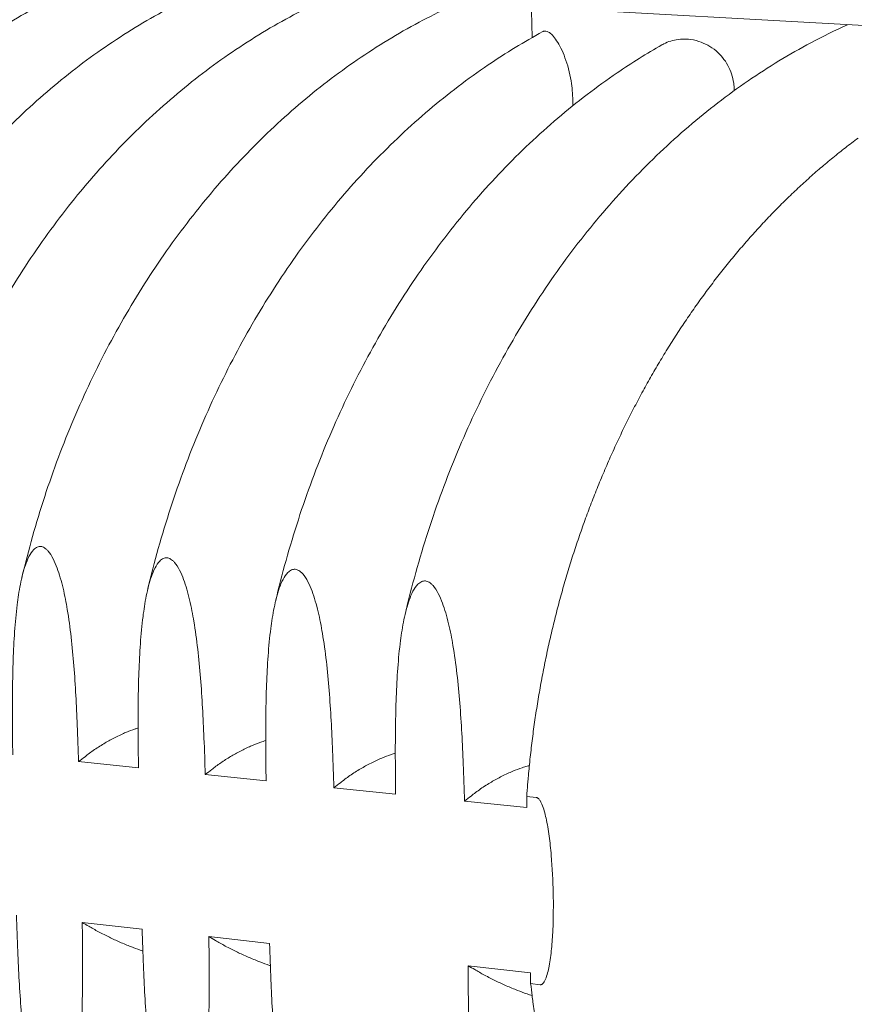
# Model space of a CAD drawing. Units: millimetres. Extents: x -3033 to 26187, y 177 to 9091.
# Drawn here: x 8918 to 9806, y 6327 to 7375 of the extents above; entities that cross this region are included whole.
import ezdxf

# ---------------------------------------------------------------- set-up
doc = ezdxf.new("R2010")
doc.units = ezdxf.units.MM
doc.header["$LTSCALE"] = 45
doc.layers.add('Visible (ISO)', color=7, linetype='Continuous', lineweight=9)

msp = doc.modelspace()

# ---------------------------------------------------------------- linework, layer by layer
at = {"layer": 'Visible (ISO)'}
for p, q in [((10199.09, 7347.24), (9458.06, 7388.32)), ((9463.4, 7355.8), (9462.8, 7384.28)), ((9044.4, 6578.66), (8980.68, 6585.19)), ((9180.2, 6564.76), (9115.5, 6571.38)), ((9318.1, 6550.65), (9252.4, 6557.37)), ((9457.82, 6536.34), (9391.42, 6543.14)), ((9457.57, 6548), (9467.8, 6546.96)), ((9457.82, 6536.34), (9457.57, 6548)), ((8984.56, 6414), (9048.26, 6406.86)), ((9119.34, 6398.9), (9184.02, 6391.65)), ((9395.16, 6368), (9461.54, 6360.56)), ((9461.78, 6348.92), (9461.54, 6360.56)), ((9472.01, 6347.77), (9461.78, 6348.92))]:
    msp.add_line(p, q, dxfattribs=at)
at = {"layer": 'Visible (ISO)', "flags": 128}
for points in [[(9810.23, 7248.77, 0.0030258), (9803.44, 7243.69, 0.0030415), (9796.75, 7238.56, 0.002991), (9790.05, 7233.28, 0.0030066), (9783.44, 7227.95, 0.0029566), (9776.82, 7222.48, 0.0029721), (9770.3, 7216.96, 0.0029227), (9763.77, 7211.3, 0.002938), (9757.35, 7205.59, 0.0028892), (9750.91, 7199.74, 0.0029043), (9744.58, 7193.85, 0.0028562), (9738.24, 7187.82, 0.0028711), (9732.01, 7181.75, 0.0028239), (9725.77, 7175.53, 0.0028385), (9719.64, 7169.28, 0.0027922), (9713.51, 7162.89, 0.0028066), (9707.48, 7156.46, 0.0027612), (9701.45, 7149.89, 0.0027753), (9695.53, 7143.29, 0.002731), (9689.62, 7136.55, 0.0027447), (9683.81, 7129.78, 0.0027016), (9678.02, 7122.88, 0.0027149), (9672.32, 7115.94, 0.0026729), (9666.64, 7108.87, 0.0026859), (9661.07, 7101.78, 0.0026451), (9655.51, 7094.54, 0.0026577), (9650.05, 7087.29, 0.0026182), (9644.62, 7079.9, 0.0026304), (9639.29, 7072.49, 0.0025922), (9633.98, 7064.95, 0.002604), (9628.78, 7057.39, 0.002567), (9623.6, 7049.7, 0.0025784), (9618.53, 7041.99, 0.0025428), (9613.49, 7034.16, 0.0025538), (9608.55, 7026.31, 0.0025196), (9603.64, 7018.34, 0.0025301), (9598.83, 7010.35, 0.0024972), (9594.07, 7002.24, 0.0025074), (9589.4, 6994.11, 0.0024759), (9584.77, 6985.87, 0.0024856), (9580.25, 6977.62, 0.0024555), (9575.77, 6969.25, 0.0024647), (9571.38, 6960.87, 0.002436), (9567.05, 6952.38, 0.0024448), (9562.81, 6943.88, 0.0024175), (9558.63, 6935.27, 0.0024259), (9554.54, 6926.65, 0.0024), (9550.51, 6917.93, 0.002408), (9546.57, 6909.2, 0.0023835), (9542.69, 6900.37, 0.002391), (9538.91, 6891.53, 0.002368), (9535.18, 6882.6, 0.002375), (9531.56, 6873.65, 0.0023534), (9527.99, 6864.62, 0.00236), (9524.52, 6855.58, 0.0023398), (9521.12, 6846.46, 0.0023459), (9517.8, 6837.32, 0.0023271), (9514.56, 6828.11, 0.0023328), (9511.41, 6818.89, 0.0023155), (9508.33, 6809.59, 0.0023207), (9505.35, 6800.29, 0.0023047), (9502.43, 6790.91, 0.0023096), (9499.61, 6781.53, 0.002295), (9496.86, 6772.08, 0.0022994), (9494.21, 6762.62, 0.0022862), (9491.63, 6753.1, 0.0022901), (9489.15, 6743.58, 0.0022784), (9486.74, 6734, 0.0022819), (9484.42, 6724.41, 0.0022715), (9482.19, 6714.77, 0.0022746), (9480.04, 6705.13, 0.0022656), (9477.98, 6695.44, 0.0022682), (9476, 6685.74, 0.0022607), (9474.11, 6676, 0.0022628), (9472.31, 6666.26, 0.0022567), (9470.6, 6656.48, 0.0022584), (9468.97, 6646.7, 0.0022536), (9467.43, 6636.88, 0.0022549), (9465.98, 6627.06, 0.0022516), (9464.62, 6617.21, 0.0022524), (9463.35, 6607.36, 0.0022504), (9462.16, 6597.49, 0.0022508), (9461.07, 6587.61, 0.0022502), (9461, 6586.93, 0.0000796), (9459.14, 6567.82, 0.0044215), (9458.55, 6561.14, 0.0022504), (9457.57, 6548)], [(9466.86, 6310.66, -0.0000863), (9464.2, 6329.4, -0.0045949), (9463.32, 6335.98, -0.0023438), (9461.78, 6348.92)]]:
    msp.add_lwpolyline(points, format="xyb", dxfattribs=at)
at = {"layer": 'Visible (ISO)'}
for points, knots in [([(8280.19, 6842.81), (8286.99, 6870.77), (8294.95, 6898.39), (8313.07, 6952.52), (8323.25, 6979.09), (8345.69, 7030.86), (8357.98, 7056.13), (8384.52, 7105.04), (8398.8, 7128.73), (8429.16, 7174.26), (8445.27, 7196.14), (8479.13, 7237.82), (8496.91, 7257.66), (8533.9, 7295.04), (8553.16, 7312.63), (8592.89, 7345.34), (8613.41, 7360.5), (8655.44, 7388.2), (8677, 7400.78), (8720.88, 7423.2), (8743.25, 7433.08), (8788.48, 7450.01), (8811.41, 7457.1), (8857.51, 7468.42), (8880.75, 7472.67), (8927.23, 7478.3), (8950.53, 7479.69), (8996.91, 7479.63), (9020.05, 7478.18), (9050.63, 7474.38), (9058.25, 7473.28), (9065.86, 7472.02)], [0, 0, 0, 0, 8.0500075, 8.0500075, 16.0931441, 16.0931441, 24.135488, 24.135488, 32.176015, 32.176015, 40.2130499, 40.2130499, 48.2441282, 48.2441282, 56.2659712, 56.2659712, 64.2746372, 64.2746372, 72.265933, 72.265933, 80.2361193, 80.2361193, 88.1828456, 88.1828456, 96.1061068, 96.1061068, 104.0088976, 104.0088976, 111.8972575, 111.8972575, 114.527965, 114.527965, 114.527965, 114.527965]), ([(8404.49, 6830.92), (8411.31, 6859.09), (8419.29, 6886.92), (8437.47, 6941.46), (8447.69, 6968.23), (8470.21, 7020.41), (8482.54, 7045.87), (8509.18, 7095.16), (8523.51, 7119.05), (8553.99, 7164.94), (8570.16, 7187), (8604.15, 7229.01), (8622, 7249.01), (8659.13, 7286.71), (8678.46, 7304.45), (8718.35, 7337.43), (8738.95, 7352.72), (8781.16, 7380.67), (8802.81, 7393.36), (8846.86, 7415.98), (8869.32, 7425.95), (8914.74, 7443.05), (8937.76, 7450.21), (8984.05, 7461.65), (9007.38, 7465.95), (9054.05, 7471.65), (9077.45, 7473.08), (9124.01, 7473.05), (9147.24, 7471.62), (9178.28, 7467.77), (9186.28, 7466.6), (9194.25, 7465.27)], [0, 0, 0, 0, 8.0501343, 8.0501343, 16.0934312, 16.0934312, 24.1360201, 24.1360201, 32.1768935, 32.1768935, 40.2143741, 40.2143741, 48.2459679, 48.2459679, 56.2683284, 56.2683284, 64.2774036, 64.2774036, 72.2688506, 72.2688506, 80.2387615, 80.2387615, 88.184636, 88.184636, 96.1063864, 96.1063864, 104.0070351, 104.0070351, 111.8927755, 111.8927755, 114.6392823, 114.6392823, 114.6392823, 114.6392823]), ([(8530.62, 6818.84), (8537.46, 6847.22), (8545.47, 6875.26), (8563.71, 6930.22), (8573.96, 6957.2), (8596.56, 7009.79), (8608.94, 7035.45), (8635.67, 7085.13), (8650.05, 7109.21), (8680.64, 7155.47), (8696.88, 7177.71), (8730.99, 7220.06), (8748.91, 7240.23), (8786.19, 7278.24), (8805.6, 7296.13), (8845.65, 7329.4), (8866.33, 7344.83), (8908.71, 7373.02), (8930.44, 7385.82), (8974.68, 7408.65), (8997.23, 7418.72), (9042.83, 7435.98), (9065.94, 7443.22), (9112.42, 7454.78), (9135.85, 7459.13), (9182.71, 7464.91), (9206.2, 7466.37), (9252.95, 7466.38), (9276.28, 7464.95), (9307.79, 7461.06), (9316.16, 7459.83), (9324.51, 7458.42)], [0, 0, 0, 0, 8.0502522, 8.0502522, 16.0937021, 16.0937021, 24.1365324, 24.1365324, 32.1777542, 32.1777542, 40.2156897, 40.2156897, 48.2478154, 48.2478154, 56.2707168, 56.2707168, 64.2802286, 64.2802286, 72.2718524, 72.2718524, 80.2415034, 80.2415034, 88.1865228, 88.1865228, 96.1067333, 96.1067333, 104.0051835, 104.0051835, 111.8882255, 111.8882255, 114.7529705, 114.7529705, 114.7529705, 114.7529705]), ([(8658.62, 6806.56), (8665.48, 6835.16), (8673.51, 6863.42), (8691.81, 6918.8), (8702.1, 6946), (8724.78, 6999), (8737.2, 7024.86), (8764.03, 7074.94), (8778.47, 7099.21), (8809.17, 7145.85), (8825.46, 7168.27), (8859.71, 7210.97), (8877.7, 7231.31), (8915.12, 7269.64), (8934.61, 7287.69), (8974.81, 7321.24), (8995.58, 7336.81), (9038.13, 7365.25), (9059.95, 7378.17), (9104.36, 7401.21), (9127.01, 7411.37), (9172.8, 7428.81), (9196.01, 7436.12), (9242.68, 7447.8), (9266.2, 7452.21), (9313.24, 7458.08), (9336.83, 7459.56), (9383.77, 7459.61), (9407.18, 7458.19), (9439.18, 7454.25), (9447.94, 7452.96), (9456.68, 7451.47)], [0, 0, 0, 0, 8.0503607, 8.0503607, 16.0939553, 16.0939553, 24.1370231, 24.1370231, 32.1785949, 32.1785949, 40.2169941, 40.2169941, 48.2496688, 48.2496688, 56.2731356, 56.2731356, 64.2831126, 64.2831126, 72.2749404, 72.2749404, 80.2443488, 80.2443488, 88.1885107, 88.1885107, 96.1071521, 96.1071521, 104.0033455, 104.0033455, 111.8836072, 111.8836072, 114.8690988, 114.8690988, 114.8690988, 114.8690988]), ([(8788.53, 6794.09), (8795.41, 6822.91), (8803.47, 6851.39), (8821.83, 6907.21), (8832.15, 6934.61), (8854.91, 6988.03), (8867.38, 7014.1), (8894.3, 7064.58), (8908.79, 7089.05), (8939.61, 7136.07), (8955.96, 7158.68), (8990.34, 7201.74), (9008.39, 7222.25), (9045.97, 7260.91), (9065.53, 7279.11), (9105.89, 7312.96), (9126.74, 7328.66), (9169.46, 7357.36), (9191.37, 7370.4), (9235.97, 7393.66), (9258.7, 7403.92), (9304.68, 7421.52), (9327.98, 7428.91), (9374.84, 7440.72), (9398.46, 7445.18), (9435.19, 7449.81), (9448.28, 7451.01), (9461.38, 7451.76)], [0, 0, 0, 0, 8.0504589, 8.0504589, 16.0941895, 16.0941895, 24.1374899, 24.1374899, 32.1794131, 32.1794131, 40.2182848, 40.2182848, 48.2515258, 48.2515258, 56.2755833, 56.2755833, 64.2860559, 64.2860559, 72.2781168, 72.2781168, 80.2473015, 80.2473015, 88.1906045, 88.1906045, 96.1076476, 96.1076476, 100.4800805, 100.4800805, 100.4800805, 100.4800805]), ([(8920.4, 6781.42), (8927.3, 6810.46), (8935.39, 6839.16), (8953.81, 6895.42), (8964.16, 6923.04), (8987, 6976.89), (8999.51, 7003.17), (9026.53, 7054.06), (9041.07, 7078.73), (9072, 7126.13), (9088.42, 7148.93), (9122.92, 7192.36), (9141.05, 7213.04), (9178.77, 7252.03), (9198.4, 7270.39), (9238.93, 7304.54), (9259.86, 7320.38), (9302.75, 7349.34), (9324.75, 7362.5), (9368.38, 7385.38), (9390.02, 7395.28), (9411.94, 7403.87)], [0, 0, 0, 0, 8.050546, 8.050546, 16.094403, 16.094403, 24.1379306, 24.1379306, 32.1802059, 32.1802059, 40.219559, 40.219559, 48.2533841, 48.2533841, 56.2780586, 56.2780586, 64.2890586, 64.2890586, 72.2813836, 72.2813836, 79.8423276, 79.8423276, 79.8423276, 79.8423276]), ([(9328.21, 6742.12), (9335.17, 6771.86), (9343.33, 6801.25), (9361.93, 6858.87), (9372.38, 6887.17), (9395.45, 6942.33), (9408.09, 6969.27), (9435.4, 7021.43), (9450.1, 7046.72), (9481.36, 7095.33), (9497.96, 7118.71), (9532.86, 7163.27), (9551.19, 7184.49), (9589.34, 7224.52), (9609.21, 7243.37), (9650.21, 7278.46), (9671.4, 7294.74), (9714.8, 7324.51), (9737.07, 7338.05), (9772.68, 7357.04), (9785.74, 7363.47), (9798.92, 7369.42)], [0, 0, 0, 0, 8.050732, 8.050732, 16.0949014, 16.0949014, 24.1390709, 24.1390709, 32.1824019, 32.1824019, 40.22325, 40.22325, 48.2589377, 48.2589377, 56.2856314, 56.2856314, 64.2984215, 64.2984215, 72.2917468, 72.2917468, 76.8349451, 76.8349451, 76.8349451, 76.8349451]), ([(9054.27, 6768.53), (9061.19, 6797.8), (9069.31, 6826.73), (9087.79, 6883.43), (9098.17, 6911.28), (9121.09, 6965.56), (9133.64, 6992.05), (9160.76, 7043.36), (9175.35, 7068.23), (9206.39, 7116.04), (9222.87, 7139.02), (9257.51, 7182.82), (9275.7, 7203.68), (9313.56, 7243.01), (9333.28, 7261.53), (9373.96, 7295.99), (9394.98, 7311.97), (9435.5, 7339.47), (9454.92, 7351.33), (9474.69, 7362.09)], [0, 0, 0, 0, 8.0506212, 8.0506212, 16.094594, 16.094594, 24.1383427, 24.1383427, 32.1809704, 32.1809704, 40.2208135, 40.2208135, 48.2552409, 48.2552409, 56.2805597, 56.2805597, 64.2921206, 64.2921206, 71.3409207, 71.3409207, 71.3409207, 71.3409207]), ([(9506.69, 7288.81), (9506.54, 7295.79), (9505.88, 7302.81), (9503.29, 7318.52), (9501.05, 7326.92), (9495.66, 7341.57), (9492.58, 7347.72), (9486.4, 7356.99), (9483.37, 7360.13), (9480.61, 7361.65), (9478.77, 7362.66), (9477.07, 7362.95), (9475.26, 7362.37), (9474.97, 7362.24), (9474.69, 7362.09)], [-9.0942616, -9.0942616, -9.0942616, -9.0942616, -7.2155999, -7.2155999, -4.7486815, -4.7486815, -2.3309355, -2.3309355, 0, 0, 0, 1.5513037, 1.5513037, 1.8507527, 1.8507527, 1.8507527, 1.8507527]), ([(9190.19, 6755.44), (9197.13, 6784.94), (9205.27, 6814.09), (9223.81, 6871.25), (9234.23, 6899.32), (9257.22, 6954.04), (9269.82, 6980.76), (9297.03, 7032.49), (9311.68, 7057.57), (9342.83, 7105.77), (9359.37, 7128.95), (9394.14, 7173.12), (9412.4, 7194.17), (9450.41, 7233.84), (9470.2, 7252.53), (9511.04, 7287.29), (9532.14, 7303.42), (9569.38, 7328.83), (9585.26, 7338.77), (9601.4, 7347.99)], [0, 0, 0, 0, 8.0506835, 8.0506835, 16.0947608, 16.0947608, 24.1387238, 24.1387238, 32.1817035, 32.1817035, 40.222045, 40.222045, 48.2570932, 48.2570932, 56.2830847, 56.2830847, 64.2952417, 64.2952417, 70.0650368, 70.0650368, 70.0650368, 70.0650368]), ([(9678.44, 7299.94), (9678.39, 7302.41), (9678.2, 7304.88), (9676.89, 7313.98), (9674.81, 7320.34), (9668.37, 7332.15), (9664.06, 7337.34), (9653.47, 7346.27), (9647.17, 7349.67), (9633.33, 7354.09), (9625.84, 7354.74), (9618.69, 7353.81), (9613.29, 7353.1), (9608.13, 7351.49), (9602.7, 7348.71), (9602.04, 7348.36), (9601.4, 7347.99)], [-8.6143328, -8.6143328, -8.6143328, -8.6143328, -7.9504632, -7.9504632, -6.1586118, -6.1586118, -4.3196081, -4.3196081, -2.2836179, -2.2836179, 0, 0, 0, 1.724544, 1.724544, 1.9629833, 1.9629833, 1.9629833, 1.9629833]), ([(8910.65, 6592.35), (8910.46, 6605.08), (8910.31, 6617.89), (8910.17, 6651.81), (8910.33, 6672.85), (8911.4, 6703.48), (8911.89, 6713.53), (8913.27, 6733.19), (8914.15, 6742.79), (8916.18, 6759.02), (8917.31, 6766.56), (8920.2, 6781.15), (8921.97, 6788.2), (8925.1, 6797.26), (8926.39, 6800.48), (8929.35, 6806.25), (8931.04, 6808.81), (8933.4, 6811.23), (8934.04, 6811.81), (8935.38, 6812.79), (8936.08, 6813.19), (8937.3, 6813.72), (8937.93, 6813.92), (8939.21, 6814.13), (8939.87, 6814.15), (8941.06, 6814.05), (8941.71, 6813.91), (8943.01, 6813.46), (8943.66, 6813.15), (8944.9, 6812.4), (8945.62, 6811.87), (8947.02, 6810.65), (8947.69, 6809.95), (8950.17, 6807.09), (8951.99, 6804.21), (8955.24, 6797.87), (8956.68, 6794.4), (8960.25, 6784.71), (8962.36, 6777.28), (8965.95, 6762.06), (8967.43, 6754.26), (8970.23, 6737.53), (8971.56, 6727.69), (8973.85, 6707.62), (8974.82, 6697.39), (8977.3, 6666.3), (8978.43, 6645.05), (8979.85, 6610.88), (8980.29, 6597.98), (8980.68, 6585.19)], [7.2970002, 7.2970002, 7.2970002, 7.2970002, 10.4610945, 10.4610945, 15.6916417, 15.6916417, 18.3069154, 18.3069154, 20.922189, 20.922189, 22.8729942, 22.8729942, 24.8237994, 24.8237994, 25.8132109, 25.8132109, 26.8026224, 26.8026224, 27.1143298, 27.1143298, 27.4260373, 27.4260373, 27.6946237, 27.6946237, 27.9632101, 27.9632101, 28.2317966, 28.2317966, 28.500383, 28.500383, 28.8120904, 28.8120904, 29.1237979, 29.1237979, 30.1132094, 30.1132094, 31.1026209, 31.1026209, 33.0534261, 33.0534261, 35.0042313, 35.0042313, 37.6195049, 37.6195049, 40.2347786, 40.2347786, 45.4653258, 45.4653258, 48.6294201, 48.6294201, 48.6294201, 48.6294201]), ([(9044.4, 6578.66), (9044.22, 6591.49), (9044.08, 6604.4), (9043.96, 6638.57), (9044.13, 6659.77), (9045.23, 6690.63), (9045.74, 6700.75), (9047.15, 6720.56), (9048.05, 6730.23), (9050.12, 6746.58), (9051.27, 6754.17), (9054.22, 6768.87), (9056.02, 6775.97), (9059.2, 6785.11), (9060.51, 6788.34), (9063.52, 6794.16), (9065.24, 6796.74), (9067.64, 6799.18), (9068.29, 6799.76), (9069.65, 6800.75), (9070.36, 6801.15), (9071.6, 6801.68), (9072.24, 6801.88), (9073.54, 6802.1), (9074.2, 6802.12), (9075.41, 6802.01), (9076.08, 6801.87), (9077.4, 6801.41), (9078.05, 6801.1), (9079.32, 6800.35), (9080.05, 6799.81), (9081.46, 6798.58), (9082.14, 6797.88), (9084.66, 6794.99), (9086.51, 6792.09), (9089.8, 6785.69), (9091.26, 6782.2), (9094.88, 6772.43), (9097.02, 6764.95), (9100.65, 6749.61), (9102.15, 6741.75), (9104.98, 6724.89), (9106.33, 6714.97), (9108.65, 6694.75), (9109.62, 6684.44), (9112.12, 6653.12), (9113.25, 6631.71), (9114.67, 6597.27), (9115.11, 6584.28), (9115.5, 6571.38)], [7.2970002, 7.2970002, 7.2970002, 7.2970002, 10.4610945, 10.4610945, 15.6916417, 15.6916417, 18.3069154, 18.3069154, 20.922189, 20.922189, 22.8729942, 22.8729942, 24.8237994, 24.8237994, 25.8132109, 25.8132109, 26.8026224, 26.8026224, 27.1143298, 27.1143298, 27.4260373, 27.4260373, 27.6946237, 27.6946237, 27.9632101, 27.9632101, 28.2317966, 28.2317966, 28.500383, 28.500383, 28.8120904, 28.8120904, 29.1237979, 29.1237979, 30.1132094, 30.1132094, 31.1026209, 31.1026209, 33.0534261, 33.0534261, 35.0042313, 35.0042313, 37.6195049, 37.6195049, 40.2347786, 40.2347786, 45.4653258, 45.4653258, 48.6294201, 48.6294201, 48.6294201, 48.6294201]), ([(9180.2, 6564.76), (9180.02, 6577.68), (9179.89, 6590.69), (9179.79, 6625.12), (9179.98, 6646.48), (9181.12, 6677.57), (9181.64, 6687.78), (9183.08, 6707.73), (9184, 6717.48), (9186.12, 6733.95), (9187.29, 6741.6), (9190.29, 6756.41), (9192.12, 6763.56), (9195.36, 6772.76), (9196.69, 6776.02), (9199.75, 6781.89), (9201.5, 6784.48), (9203.93, 6786.94), (9204.59, 6787.52), (9205.98, 6788.52), (9206.7, 6788.92), (9207.95, 6789.45), (9208.6, 6789.65), (9209.93, 6789.87), (9210.6, 6789.89), (9211.83, 6789.78), (9212.51, 6789.64), (9213.84, 6789.18), (9214.51, 6788.86), (9215.79, 6788.11), (9216.53, 6787.57), (9217.97, 6786.32), (9218.66, 6785.61), (9221.22, 6782.7), (9223.09, 6779.78), (9226.43, 6773.33), (9227.91, 6769.81), (9231.58, 6759.96), (9233.75, 6752.43), (9237.43, 6736.97), (9238.95, 6729.05), (9241.81, 6712.06), (9243.17, 6702.06), (9245.51, 6681.68), (9246.49, 6671.3), (9249.01, 6639.73), (9250.15, 6618.16), (9251.57, 6583.46), (9252.01, 6570.37), (9252.4, 6557.37)], [7.2970002, 7.2970002, 7.2970002, 7.2970002, 10.4610945, 10.4610945, 15.6916417, 15.6916417, 18.3069154, 18.3069154, 20.922189, 20.922189, 22.8729942, 22.8729942, 24.8237994, 24.8237994, 25.8132109, 25.8132109, 26.8026224, 26.8026224, 27.1143298, 27.1143298, 27.4260373, 27.4260373, 27.6946237, 27.6946237, 27.9632101, 27.9632101, 28.2317966, 28.2317966, 28.500383, 28.500383, 28.8120904, 28.8120904, 29.1237979, 29.1237979, 30.1132094, 30.1132094, 31.1026209, 31.1026209, 33.0534261, 33.0534261, 35.0042313, 35.0042313, 37.6195049, 37.6195049, 40.2347786, 40.2347786, 45.4653258, 45.4653258, 48.6294201, 48.6294201, 48.6294201, 48.6294201]), ([(9391.42, 6543.14), (9391.03, 6556.24), (9390.59, 6569.43), (9389.17, 6604.4), (9388.03, 6626.14), (9385.49, 6657.95), (9384.5, 6668.41), (9382.13, 6688.95), (9380.76, 6699.02), (9377.86, 6716.15), (9376.32, 6724.13), (9372.59, 6739.71), (9370.4, 6747.31), (9366.68, 6757.23), (9365.18, 6760.78), (9361.78, 6767.28), (9359.89, 6770.23), (9357.29, 6773.16), (9356.59, 6773.88), (9355.13, 6775.13), (9354.38, 6775.67), (9353.08, 6776.44), (9352.4, 6776.76), (9351.04, 6777.23), (9350.36, 6777.37), (9349.11, 6777.48), (9348.42, 6777.46), (9347.08, 6777.24), (9346.42, 6777.04), (9345.14, 6776.5), (9344.41, 6776.1), (9343.01, 6775.1), (9342.33, 6774.51), (9339.86, 6772.03), (9338.08, 6769.42), (9334.97, 6763.51), (9333.62, 6760.23), (9330.32, 6750.96), (9328.46, 6743.75), (9325.4, 6728.83), (9324.21, 6721.13), (9322.05, 6704.53), (9321.11, 6694.71), (9319.63, 6674.61), (9319.09, 6664.32), (9317.92, 6632.99), (9317.71, 6611.47), (9317.8, 6576.77), (9317.92, 6563.67), (9318.1, 6550.65)], [63.2234205, 63.2234205, 63.2234205, 63.2234205, 66.3875148, 66.3875148, 71.618062, 71.618062, 74.2333356, 74.2333356, 76.8486093, 76.8486093, 78.7994145, 78.7994145, 80.7502197, 80.7502197, 81.7396312, 81.7396312, 82.7290427, 82.7290427, 83.0407501, 83.0407501, 83.3524575, 83.3524575, 83.621044, 83.621044, 83.8896304, 83.8896304, 84.1582169, 84.1582169, 84.4268033, 84.4268033, 84.7385107, 84.7385107, 85.0502181, 85.0502181, 86.0396297, 86.0396297, 87.0290412, 87.0290412, 88.9798464, 88.9798464, 90.9306516, 90.9306516, 93.5459252, 93.5459252, 96.1611988, 96.1611988, 101.3917461, 101.3917461, 104.5558403, 104.5558403, 104.5558403, 104.5558403]), ([(9044.02, 6620.9), (9043, 6620.59), (9041.97, 6620.27), (9037.59, 6618.83), (9034.17, 6617.53), (9027.47, 6614.74), (9023.56, 6612.94), (9015.89, 6609.07), (9012.13, 6607), (9005.13, 6602.88), (9001.26, 6600.43), (8993.94, 6595.39), (8990.48, 6592.81), (8987.52, 6590.42)], [17.831264, 17.831264, 17.831264, 17.831264, 18.1174298, 18.1174298, 19.0348156, 19.0348156, 20.0879307, 20.0879307, 21.1410458, 21.1410458, 22.2937472, 22.2937472, 23.4464486, 23.4464486, 23.4464486, 23.4464486]), ([(9179.84, 6607.53), (9179.83, 6607.53), (9179.82, 6607.53), (9178.07, 6607.02), (9176.27, 6606.45), (9170.83, 6604.57), (9167.13, 6603.1), (9160.32, 6600.14), (9156.58, 6598.36), (9149.25, 6594.56), (9145.66, 6592.53), (9139.03, 6588.56), (9135.38, 6586.21), (9128.45, 6581.4), (9125.18, 6578.93), (9122.37, 6576.66)], [17.7836017, 17.7836017, 17.7836017, 17.7836017, 17.7866418, 17.7866418, 18.2777586, 18.2777586, 19.259992, 19.259992, 20.2647903, 20.2647903, 21.2695886, 21.2695886, 22.3583706, 22.3583706, 23.4471527, 23.4471527, 23.4471527, 23.4471527]), ([(9317.76, 6593.96), (9316.36, 6593.57), (9314.92, 6593.13), (9310.07, 6591.54), (9306.59, 6590.22), (9299.77, 6587.39), (9295.8, 6585.57), (9288.01, 6581.64), (9284.19, 6579.53), (9277.1, 6575.35), (9273.18, 6572.86), (9265.77, 6567.74), (9262.28, 6565.12), (9259.3, 6562.69)], [17.7274867, 17.7274867, 17.7274867, 17.7274867, 18.1174298, 18.1174298, 19.0348156, 19.0348156, 20.0879307, 20.0879307, 21.1410458, 21.1410458, 22.2937472, 22.2937472, 23.4464486, 23.4464486, 23.4464486, 23.4464486]), ([(9398.35, 6548.51), (9401.34, 6550.95), (9404.85, 6553.6), (9412.3, 6558.76), (9416.24, 6561.27), (9423.38, 6565.48), (9427.22, 6567.61), (9435.07, 6571.56), (9439.08, 6573.4), (9445.96, 6576.25), (9449.47, 6577.58), (9454.64, 6579.27), (9456.34, 6579.78), (9458.8, 6580.45), (9459.59, 6580.66), (9460.37, 6580.85)], [7.7297104, 7.7297104, 7.7297104, 7.7297104, 8.8824118, 8.8824118, 10.0351132, 10.0351132, 11.0882283, 11.0882283, 12.1413434, 12.1413434, 13.0587293, 13.0587293, 13.5174222, 13.5174222, 13.7435828, 13.7435828, 13.7435828, 13.7435828]), ([(9467.8, 6546.96), (9468, 6546.94), (9468.21, 6546.89), (9468.63, 6546.75), (9468.85, 6546.65), (9469.25, 6546.43), (9469.49, 6546.26), (9469.95, 6545.89), (9470.17, 6545.68), (9471.01, 6544.8), (9471.63, 6543.91), (9472.76, 6541.94), (9473.27, 6540.87), (9474.62, 6537.7), (9475.46, 6535.2), (9476.95, 6530.05), (9477.59, 6527.41), (9479.47, 6518.92), (9480.54, 6512.49), (9482.35, 6499.24), (9483.08, 6492.43), (9484.88, 6471.91), (9485.53, 6458.14), (9485.79, 6445.63), (9486.05, 6433.12), (9485.98, 6419.43), (9485.05, 6399.22), (9484.6, 6392.54), (9483.34, 6379.63), (9482.54, 6373.4), (9481.01, 6365.29), (9480.48, 6362.77), (9479.2, 6357.93), (9478.46, 6355.6), (9477.24, 6352.71), (9476.77, 6351.74), (9475.72, 6350.01), (9475.13, 6349.25), (9474.33, 6348.55), (9474.12, 6348.38), (9473.67, 6348.11), (9473.44, 6347.99), (9473.04, 6347.85), (9472.84, 6347.8), (9472.42, 6347.75), (9472.2, 6347.75), (9472.01, 6347.77)], [26.4852874, 26.4852874, 26.4852874, 26.4852874, 26.568105, 26.568105, 26.6509225, 26.6509225, 26.7468887, 26.7468887, 26.8428549, 26.8428549, 27.1513073, 27.1513073, 27.4597598, 27.4597598, 28.1150895, 28.1150895, 28.7704191, 28.7704191, 30.4062435, 30.4062435, 32.0420679, 32.0420679, 35.3137166, 35.3137166, 35.3137166, 38.5853653, 38.5853653, 40.2211896, 40.2211896, 41.857014, 41.857014, 42.5123437, 42.5123437, 43.1676733, 43.1676733, 43.4761258, 43.4761258, 43.7845783, 43.7845783, 43.8805445, 43.8805445, 43.9765106, 43.9765106, 44.0593282, 44.0593282, 44.1421457, 44.1421457, 44.1421457, 44.1421457]), ([(8914.55, 6421.84), (8914.94, 6409.1), (8915.39, 6396.28), (8916.8, 6362.28), (8917.93, 6341.14), (8920.4, 6310.2), (8921.35, 6300.02), (8923.64, 6280.03), (8924.96, 6270.22), (8927.74, 6253.52), (8929.22, 6245.73), (8932.78, 6230.5), (8934.88, 6223.06), (8938.44, 6213.32), (8939.87, 6209.82), (8943.11, 6203.4), (8944.92, 6200.48), (8947.39, 6197.55), (8948.07, 6196.83), (8949.45, 6195.57), (8950.17, 6195.02), (8951.42, 6194.23), (8952.06, 6193.9), (8953.36, 6193.4), (8954.01, 6193.24), (8955.2, 6193.09), (8955.85, 6193.09), (8957.14, 6193.26), (8957.77, 6193.44), (8958.98, 6193.92), (8959.68, 6194.29), (8961.02, 6195.22), (8961.67, 6195.77), (8964.03, 6198.11), (8965.72, 6200.59), (8968.69, 6206.25), (8969.98, 6209.41), (8973.12, 6218.36), (8974.9, 6225.33), (8977.8, 6239.81), (8978.94, 6247.3), (8980.98, 6263.46), (8981.87, 6273.04), (8983.27, 6292.66), (8983.77, 6302.71), (8984.85, 6333.34), (8985.02, 6354.41), (8984.89, 6388.39), (8984.75, 6401.23), (8984.56, 6414)], [7.2970002, 7.2970002, 7.2970002, 7.2970002, 10.4610945, 10.4610945, 15.6916417, 15.6916417, 18.3069154, 18.3069154, 20.922189, 20.922189, 22.8729942, 22.8729942, 24.8237994, 24.8237994, 25.8132109, 25.8132109, 26.8026224, 26.8026224, 27.1143298, 27.1143298, 27.4260373, 27.4260373, 27.6946237, 27.6946237, 27.9632101, 27.9632101, 28.2317966, 28.2317966, 28.500383, 28.500383, 28.8120904, 28.8120904, 29.1237979, 29.1237979, 30.1132094, 30.1132094, 31.1026209, 31.1026209, 33.0534261, 33.0534261, 35.0042313, 35.0042313, 37.6195049, 37.6195049, 40.2347786, 40.2347786, 45.4653258, 45.4653258, 48.6294201, 48.6294201, 48.6294201, 48.6294201]), ([(9049.03, 6383.59), (9048.1, 6383.9), (9047.16, 6384.21), (9042.83, 6385.72), (9039.36, 6387.01), (9032.54, 6389.69), (9028.55, 6391.35), (9020.73, 6394.79), (9016.88, 6396.58), (9009.71, 6400.05), (9005.75, 6402.06), (8998.22, 6406.09), (8994.66, 6408.11), (8991.61, 6409.93)], [17.8617891, 17.8617891, 17.8617891, 17.8617891, 18.1181338, 18.1181338, 19.0355196, 19.0355196, 20.0886347, 20.0886347, 21.1417498, 21.1417498, 22.2944513, 22.2944513, 23.4471527, 23.4471527, 23.4471527, 23.4471527]), ([(9048.26, 6406.86), (9048.65, 6394.03), (9049.09, 6381.1), (9050.51, 6346.85), (9051.64, 6325.55), (9054.13, 6294.38), (9055.1, 6284.12), (9057.4, 6263.98), (9058.74, 6254.09), (9061.55, 6237.27), (9063.04, 6229.42), (9066.66, 6214.07), (9068.78, 6206.57), (9072.39, 6196.75), (9073.84, 6193.23), (9077.12, 6186.76), (9078.96, 6183.81), (9081.47, 6180.85), (9082.15, 6180.13), (9083.56, 6178.85), (9084.29, 6178.3), (9085.55, 6177.51), (9086.21, 6177.17), (9087.52, 6176.67), (9088.19, 6176.51), (9089.4, 6176.36), (9090.06, 6176.35), (9091.36, 6176.53), (9092, 6176.7), (9093.24, 6177.18), (9093.94, 6177.56), (9095.31, 6178.49), (9095.96, 6179.05), (9098.36, 6181.4), (9100.08, 6183.9), (9103.1, 6189.6), (9104.41, 6192.79), (9107.6, 6201.79), (9109.41, 6208.82), (9112.37, 6223.4), (9113.53, 6230.95), (9115.62, 6247.23), (9116.53, 6256.88), (9117.95, 6276.65), (9118.47, 6286.77), (9119.58, 6317.63), (9119.77, 6338.86), (9119.66, 6373.1), (9119.52, 6386.04), (9119.34, 6398.9)], [7.2970002, 7.2970002, 7.2970002, 7.2970002, 10.4610945, 10.4610945, 15.6916417, 15.6916417, 18.3069154, 18.3069154, 20.922189, 20.922189, 22.8729942, 22.8729942, 24.8237994, 24.8237994, 25.8132109, 25.8132109, 26.8026224, 26.8026224, 27.1143298, 27.1143298, 27.4260373, 27.4260373, 27.6946237, 27.6946237, 27.9632101, 27.9632101, 28.2317966, 28.2317966, 28.500383, 28.500383, 28.8120904, 28.8120904, 29.1237979, 29.1237979, 30.1132094, 30.1132094, 31.1026209, 31.1026209, 33.0534261, 33.0534261, 35.0042313, 35.0042313, 37.6195049, 37.6195049, 40.2347786, 40.2347786, 45.4653258, 45.4653258, 48.6294201, 48.6294201, 48.6294201, 48.6294201]), ([(9184.79, 6368.08), (9183.67, 6368.45), (9182.54, 6368.83), (9177.97, 6370.41), (9174.47, 6371.72), (9167.59, 6374.42), (9163.57, 6376.09), (9155.69, 6379.56), (9151.82, 6381.36), (9144.61, 6384.85), (9140.62, 6386.88), (9133.05, 6390.94), (9129.48, 6392.97), (9126.41, 6394.81)], [17.8102431, 17.8102431, 17.8102431, 17.8102431, 18.1174298, 18.1174298, 19.0348156, 19.0348156, 20.0879307, 20.0879307, 21.1410458, 21.1410458, 22.2937472, 22.2937472, 23.4464486, 23.4464486, 23.4464486, 23.4464486]), ([(9184.02, 6391.65), (9184.41, 6378.72), (9184.85, 6365.7), (9186.26, 6331.19), (9187.4, 6309.72), (9189.91, 6278.32), (9190.88, 6267.98), (9193.21, 6247.68), (9194.56, 6237.72), (9197.41, 6220.76), (9198.92, 6212.85), (9202.08, 6199.49), (9203.58, 6193.94), (9205.24, 6188.81)], [7.2970002, 7.2970002, 7.2970002, 7.2970002, 10.4610945, 10.4610945, 15.6916417, 15.6916417, 18.3069154, 18.3069154, 20.922189, 20.922189, 22.8729942, 22.8729942, 24.2940101, 24.2940101, 24.2940101, 24.2940101]), ([(9395.16, 6368), (9395.33, 6354.94), (9395.45, 6341.8), (9395.52, 6307.04), (9395.31, 6285.49), (9394.12, 6254.15), (9393.57, 6243.88), (9392.08, 6223.81), (9391.13, 6214.02), (9388.96, 6197.49), (9387.75, 6189.83), (9385.1, 6177.04), (9383.8, 6171.79), (9382.33, 6166.99)], [63.2234205, 63.2234205, 63.2234205, 63.2234205, 66.3875148, 66.3875148, 71.618062, 71.618062, 74.2333356, 74.2333356, 76.8486093, 76.8486093, 78.7994145, 78.7994145, 80.2204304, 80.2204304, 80.2204304, 80.2204304]), ([(9463.32, 6336.13), (9463.26, 6336.15), (9463.21, 6336.17), (9461.48, 6336.72), (9459.76, 6337.29), (9454.52, 6339.09), (9450.96, 6340.42), (9443.96, 6343.17), (9439.88, 6344.86), (9431.88, 6348.38), (9427.95, 6350.21), (9420.66, 6353.75), (9416.62, 6355.81), (9408.98, 6359.93), (9405.37, 6361.99), (9402.29, 6363.85)], [17.6426901, 17.6426901, 17.6426901, 17.6426901, 17.6587369, 17.6587369, 18.1174298, 18.1174298, 19.0348156, 19.0348156, 20.0879307, 20.0879307, 21.1410458, 21.1410458, 22.2937472, 22.2937472, 23.4464486, 23.4464486, 23.4464486, 23.4464486])]:
    msp.add_open_spline(points, degree=3, knots=knots, dxfattribs=at)
for points in [[(9678.46, 7299.31), (9678.45, 7299.52), (9678.45, 7299.73), (9678.44, 7299.94)], [(9506.91, 7283.4), (9506.8, 7285.2), (9506.72, 7287.01), (9506.69, 7288.81)], [(8987.52, 6590.42), (8985.43, 6588.74), (8983.13, 6586.97), (8980.68, 6585.19)], [(9122.37, 6576.66), (9120.28, 6574.97), (9117.97, 6573.18), (9115.5, 6571.38)], [(9259.3, 6562.69), (9257.2, 6560.98), (9254.87, 6559.18), (9252.4, 6557.37)], [(9391.42, 6543.14), (9393.9, 6544.97), (9396.24, 6546.78), (9398.35, 6548.51)], [(8991.61, 6409.93), (8989.45, 6411.22), (8987.08, 6412.59), (8984.56, 6414)], [(9126.41, 6394.81), (9124.25, 6396.1), (9121.87, 6397.48), (9119.34, 6398.9)], [(9395.16, 6368), (9397.71, 6366.57), (9400.11, 6365.16), (9402.29, 6363.85)]]:
    msp.add_open_spline(points, degree=3, dxfattribs=at)

doc.saveas('drawing.dxf')
